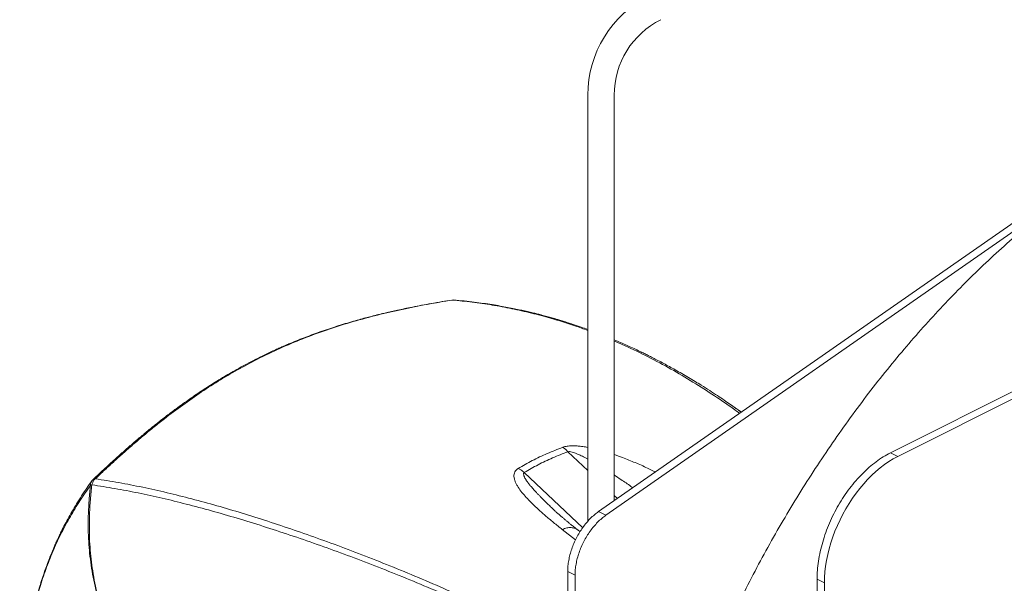
# Model space of a CAD drawing. Units: inches. Extents: x 58 to 528, y -25 to 198.
# Drawn here: x 94 to 118, y 108 to 121 of the extents above; entities that cross this region are included whole.
import ezdxf

# ---------------------------------------------------------------- set-up
doc = ezdxf.new("R2010")
doc.units = ezdxf.units.IN
doc.header["$MEASUREMENT"] = 0

# ---------------------------------------------------------------- blocks, each defined once
blk = doc.blocks.new('A$C08861AEE')
at = {"color": 7, "linetype": 'Continuous', "lineweight": 15}
for p, q in [((17.789, 136.31), (17.789, 126.197)), ((18.414, 126.683), (18.414, 136.308)), ((18.044, 126.425), (29.47, 134.386)), ((29.644, 134.299), (18.218, 126.338)), ((33.907, 132.291), (24.967, 127.821)), ((25.141, 127.734), (34.081, 132.204)), ((14.58, 131.445), (14.605, 131.443)), ((21.277, 128.891), (21.29, 128.882)), ((17.789, 127.398), (17.316, 127.846)), ((24.967, 127.821), (25.141, 127.734)), ((16.281, 127.354), (17.667, 126.044)), ((6.041, 127.176), (6.126, 127.255)), ((18.489, 126.736), (18.414, 126.807)), ((16.958, 126.49), (16.955, 126.493)), ((18.218, 126.338), (18.044, 126.425)), ((17.497, 125.755), (17.182, 126.002)), ((17.603, 125.947), (17.548, 125.991)), ((17.312, 99.436), (17.312, 125.007)), ((17.312, 125.007), (17.486, 124.92)), ((17.486, 99.349), (17.486, 124.92)), ((23.227, 124.82), (23.401, 124.733)), ((23.227, 124.82), (23.227, 109.308)), ((23.401, 109.221), (23.401, 124.733))]:
    blk.add_line(p, q, dxfattribs=at)
at = {"color": 7, "linetype": 'Continuous', "lineweight": 15, "flags": 128}
blk.add_lwpolyline([(23.401, 124.733), (23.405, 124.863), (23.414, 124.996), (23.43, 125.131), (23.452, 125.268), (23.48, 125.406), (23.514, 125.545), (23.555, 125.684), (23.601, 125.823), (23.652, 125.961), (23.709, 126.097), (23.772, 126.232), (23.839, 126.365), (23.911, 126.494), (23.987, 126.621), (24.068, 126.744), (24.153, 126.862), (24.241, 126.976), (24.333, 127.085), (24.427, 127.189), (24.524, 127.287), (24.624, 127.378), (24.725, 127.464), (24.828, 127.542), (24.932, 127.613), (25.036, 127.677), (25.141, 127.734)], dxfattribs=at)
at = {"color": 7, "linetype": 'Continuous', "lineweight": 15}
for radius in [2.625, 2]:
    blk.add_arc((20.414, 136.308), radius, 116.5651, 180, dxfattribs=at)
for points, knots in [([(29.644, 134.299), (29.471, 134.176), (29.126, 133.93), (28.613, 133.533), (28.104, 133.115), (27.601, 132.674), (27.108, 132.216), (26.625, 131.741), (26.152, 131.249), (25.688, 130.74), (25.23, 130.21), (24.78, 129.66), (24.338, 129.091), (23.907, 128.506), (23.488, 127.907), (23.085, 127.297), (22.698, 126.68), (22.326, 126.055), (21.969, 125.419), (21.624, 124.771), (21.293, 124.11), (20.976, 123.437), (20.677, 122.758), (20.394, 122.074), (20.131, 121.389), (19.887, 120.706), (19.662, 120.024), (19.456, 119.341), (19.267, 118.653), (19.096, 117.963), (18.944, 117.27), (18.811, 116.581), (18.699, 115.896), (18.608, 115.22), (18.538, 114.554), (18.488, 113.9), (18.457, 113.253), (18.453, 112.829), (18.451, 112.617)], [0, 0, 0, 0, 0.028, 0.056, 0.084, 0.112, 0.14, 0.1675, 0.195, 0.2225, 0.25, 0.278, 0.306, 0.334, 0.362, 0.39, 0.4175, 0.445, 0.4725, 0.5, 0.528, 0.556, 0.584, 0.612, 0.64, 0.6675, 0.695, 0.7225, 0.75, 0.778, 0.806, 0.834, 0.862, 0.89, 0.9175, 0.945, 0.9725, 1, 1, 1, 1]), ([(14.553, 131.444), (14.48, 131.432), (14.32, 131.406), (14.084, 131.365), (13.851, 131.322), (13.639, 131.281), (13.45, 131.242), (13.283, 131.207), (13.134, 131.174), (13.004, 131.144), (12.896, 131.118), (12.808, 131.096), (12.73, 131.077), (12.634, 131.053), (12.509, 131.02), (12.352, 130.977), (12.175, 130.927), (11.981, 130.869), (11.782, 130.807), (11.58, 130.74), (11.383, 130.671), (11.192, 130.602), (11.038, 130.542), (10.919, 130.496), (10.838, 130.463), (10.772, 130.435), (10.718, 130.413), (10.666, 130.391), (10.604, 130.364), (10.524, 130.33), (10.427, 130.286), (10.314, 130.235), (10.191, 130.177), (10.033, 130.101), (9.85, 130.009), (9.648, 129.903), (9.465, 129.802), (9.291, 129.703), (9.12, 129.602), (8.906, 129.471), (8.646, 129.304), (8.337, 129.095), (8.09, 128.918), (7.908, 128.782), (7.795, 128.696), (7.683, 128.61), (7.581, 128.529), (7.501, 128.465), (7.442, 128.418), (7.402, 128.386), (7.37, 128.359), (7.345, 128.339), (7.322, 128.32), (7.294, 128.296), (7.252, 128.262), (7.194, 128.214), (7.121, 128.152), (7.032, 128.076), (6.927, 127.986), (6.818, 127.89), (6.705, 127.79), (6.592, 127.688), (6.469, 127.577), (6.337, 127.455), (6.196, 127.324), (6.1, 127.233), (6.051, 127.186)], [0, 0, 0, 0, 0.023198, 0.050156, 0.074824, 0.097172, 0.117227, 0.134992, 0.150474, 0.164865, 0.176492, 0.185363, 0.192961, 0.201556, 0.216238, 0.233179, 0.252368, 0.273794, 0.296277, 0.317663, 0.340256, 0.361413, 0.381139, 0.391941, 0.401136, 0.408564, 0.414225, 0.419274, 0.426252, 0.435279, 0.446356, 0.459482, 0.474222, 0.488626, 0.514289, 0.537921, 0.559524, 0.57937, 0.599744, 0.621167, 0.656951, 0.695301, 0.736192, 0.750499, 0.765092, 0.779971, 0.793697, 0.80513, 0.811374, 0.816634, 0.82091, 0.8242, 0.826552, 0.829969, 0.835506, 0.843167, 0.852954, 0.864867, 0.878907, 0.895076, 0.909276, 0.924802, 0.941654, 0.959824, 0.979309, 1, 1, 1, 1]), ([(14.571, 131.444), (14.373, 131.411), (13.975, 131.344), (13.385, 131.227), (12.8, 131.093), (12.223, 130.938), (11.654, 130.76), (11.095, 130.558), (10.546, 130.331), (10.027, 130.086), (9.536, 129.827), (9.074, 129.557), (8.62, 129.266), (8.176, 128.957), (7.804, 128.677), (7.5, 128.437), (7.262, 128.241), (7.026, 128.041), (6.792, 127.836), (6.56, 127.628), (6.33, 127.417), (6.179, 127.274), (6.103, 127.203)], [0, 0, 0, 0, 0.06299, 0.125864, 0.188598, 0.251171, 0.313564, 0.375817, 0.437963, 0.500056, 0.555678, 0.611353, 0.667101, 0.72295, 0.778932, 0.810408, 0.841934, 0.873513, 0.905118, 0.936769, 0.968443, 1, 1, 1, 1]), ([(14.571, 131.444), (14.573, 131.444), (14.576, 131.445), (14.579, 131.445), (14.58, 131.445)], [0, 0, 0, 0, 0.501288, 1, 1, 1, 1]), ([(17.789, 130.723), (17.686, 130.761), (17.394, 130.865), (16.947, 131.005), (16.448, 131.139), (15.986, 131.243), (15.519, 131.329), (15.047, 131.399), (14.73, 131.429), (14.571, 131.444)], [0.5468894, 0.5468894, 0.5468894, 0.5468894, 0.5913423, 0.6733128, 0.7379693, 0.8029142, 0.8682008, 0.9338743, 1, 1, 1, 1]), ([(17.789, 130.746), (17.736, 130.765), (17.635, 130.801), (17.488, 130.851), (17.354, 130.895), (17.234, 130.933), (17.129, 130.965), (17.041, 130.992), (16.968, 131.013), (16.905, 131.031), (16.845, 131.047), (16.782, 131.064), (16.716, 131.082), (16.641, 131.102), (16.551, 131.125), (16.443, 131.151), (16.321, 131.18), (16.187, 131.21), (16.041, 131.24), (15.881, 131.272), (15.704, 131.305), (15.513, 131.337), (15.307, 131.368), (15.087, 131.397), (14.851, 131.424), (14.688, 131.438), (14.604, 131.446)], [0.543008, 0.543008, 0.543008, 0.543008, 0.5664023, 0.5875421, 0.6075066, 0.625103, 0.6403264, 0.6531723, 0.6636516, 0.6719758, 0.6806431, 0.6896543, 0.6990099, 0.7093353, 0.7222344, 0.7377947, 0.7560255, 0.7746387, 0.7954151, 0.8183653, 0.8435031, 0.870844, 0.8998592, 0.9310385, 0.9644051, 1, 1, 1, 1]), ([(21.295, 128.88), (21.25, 128.912), (21.155, 128.978), (21.014, 129.075), (20.854, 129.182), (20.674, 129.301), (20.498, 129.412), (20.33, 129.516), (20.177, 129.608), (20.02, 129.7), (19.868, 129.787), (19.726, 129.866), (19.589, 129.94), (19.457, 130.01), (19.334, 130.074), (19.224, 130.129), (19.122, 130.179), (19.01, 130.233), (18.881, 130.295), (18.728, 130.365), (18.57, 130.435), (18.464, 130.481), (18.414, 130.501)], [0, 0, 0, 0, 0.0207077, 0.0435552, 0.0694263, 0.0986566, 0.1312365, 0.1543796, 0.1789533, 0.2045276, 0.2285958, 0.2507574, 0.2710163, 0.2928194, 0.3118907, 0.3282329, 0.3433414, 0.3587375, 0.3795213, 0.4025433, 0.428155, 0.4503896, 0.4503896, 0.4503896, 0.4503896]), ([(21.388, 128.755), (21.339, 128.791), (21.124, 128.951), (20.735, 129.214), (20.22, 129.543), (19.693, 129.849), (19.155, 130.133), (18.726, 130.337), (18.478, 130.446), (18.414, 130.473)], [0, 0, 0, 0, 0.0238008, 0.1045236, 0.1849309, 0.2651142, 0.3466271, 0.4280999, 0.4560105, 0.4560105, 0.4560105, 0.4560105]), ([(21.43, 128.784), (21.413, 128.797), (21.363, 128.832), (21.312, 128.868), (21.278, 128.892)], [0, 0, 0, 0, 0.339994, 1, 1, 1, 1]), ([(21.29, 128.882), (21.318, 128.863), (21.364, 128.832), (21.41, 128.798), (21.429, 128.784)], [0, 0, 0, 0, 0.585976, 1, 1, 1, 1]), ([(16.137, 127.449), (16.247, 127.512), (16.467, 127.638), (16.821, 127.806), (17.071, 127.904), (17.196, 127.952)], [0, 0, 0, 0, 0.333349, 0.666787, 1, 1, 1, 1]), ([(17.316, 127.846), (17.193, 127.799), (16.949, 127.704), (16.604, 127.539), (16.389, 127.416), (16.281, 127.354)], [0, 0, 0, 0, 0.3336217, 0.6660432, 1, 1, 1, 1]), ([(17.196, 127.952), (17.213, 127.957), (17.245, 127.968), (17.314, 127.981), (17.403, 127.987), (17.506, 127.985), (17.616, 127.976), (17.71, 127.963), (17.77, 127.952), (17.789, 127.949)], [0, 0, 0, 0, 0.0246174, 0.0483302, 0.0929224, 0.1347218, 0.1748067, 0.2266085, 0.2504502, 0.2504502, 0.2504502, 0.2504502]), ([(17.196, 127.952), (17.217, 127.937), (17.258, 127.908), (17.296, 127.867), (17.316, 127.846)], [0, 0, 0, 0, 0.5, 1, 1, 1, 1]), ([(17.316, 127.846), (17.322, 127.847), (17.335, 127.849), (17.368, 127.848), (17.416, 127.838), (17.479, 127.818), (17.543, 127.793), (17.604, 127.766), (17.661, 127.739), (17.718, 127.711), (17.761, 127.689), (17.785, 127.676), (17.789, 127.673)], [0, 0, 0, 0, 0.0108424, 0.0230628, 0.0533615, 0.0869155, 0.1281353, 0.1633639, 0.1953675, 0.2303082, 0.2682092, 0.275932, 0.275932, 0.275932, 0.275932]), ([(18.414, 127.779), (18.481, 127.756), (18.651, 127.695), (18.913, 127.588), (19.172, 127.474), (19.329, 127.396), (19.393, 127.365)], [0.5249183, 0.5249183, 0.5249183, 0.5249183, 0.6176862, 0.7606875, 0.9029735, 1, 1, 1, 1]), ([(24.967, 127.821), (24.91, 127.79), (24.796, 127.729), (24.627, 127.613), (24.461, 127.479), (24.3, 127.328), (24.146, 127.161), (23.999, 126.98), (23.862, 126.787), (23.735, 126.583), (23.62, 126.37), (23.518, 126.151), (23.43, 125.927), (23.357, 125.701), (23.3, 125.475), (23.258, 125.252), (23.232, 125.031), (23.229, 124.89), (23.227, 124.82)], [0, 0, 0, 0, 0.062499, 0.125, 0.1875, 0.25, 0.3125, 0.375, 0.4375, 0.5, 0.5625, 0.625, 0.6875, 0.75, 0.8125, 0.875, 0.9375, 1, 1, 1, 1]), ([(17.182, 126.002), (17.112, 126.057), (16.973, 126.167), (16.774, 126.334), (16.584, 126.503), (16.425, 126.656), (16.298, 126.792), (16.199, 126.912), (16.127, 127.015), (16.081, 127.1), (16.053, 127.165), (16.037, 127.228), (16.033, 127.287), (16.042, 127.342), (16.067, 127.388), (16.101, 127.424), (16.125, 127.441), (16.137, 127.449)], [0, 0, 0, 0, 0.119061, 0.238299, 0.358018, 0.478276, 0.559004, 0.640522, 0.723166, 0.76517, 0.807894, 0.851634, 0.885556, 0.92107, 0.959009, 0.979154, 1, 1, 1, 1]), ([(16.281, 127.354), (16.255, 127.375), (16.208, 127.412), (16.159, 127.438), (16.137, 127.449)], [0, 0, 0, 0, 0.55989, 1, 1, 1, 1]), ([(16.955, 126.493), (16.944, 126.503), (16.921, 126.525), (16.886, 126.559), (16.849, 126.594), (16.807, 126.635), (16.76, 126.681), (16.708, 126.733), (16.659, 126.783), (16.613, 126.831), (16.57, 126.876), (16.53, 126.92), (16.492, 126.961), (16.459, 126.999), (16.431, 127.032), (16.407, 127.062), (16.385, 127.09), (16.364, 127.117), (16.346, 127.142), (16.329, 127.166), (16.307, 127.201), (16.283, 127.244), (16.265, 127.291), (16.263, 127.324), (16.27, 127.344), (16.278, 127.351), (16.281, 127.354)], [0, 0, 0, 0, 0.0369828, 0.0799357, 0.1219112, 0.1629117, 0.227231, 0.2889106, 0.3479537, 0.4043698, 0.4581587, 0.5093285, 0.5578855, 0.603839, 0.6394484, 0.6733136, 0.7054439, 0.7358471, 0.7645345, 0.7915162, 0.8168063, 0.8812272, 0.9319493, 0.9703873, 0.9859785, 1, 1, 1, 1]), ([(6.02, 127.152), (5.98, 127.095), (5.898, 126.98), (5.778, 126.8), (5.661, 126.614), (5.551, 126.429), (5.45, 126.25), (5.361, 126.082), (5.288, 125.935), (5.229, 125.812), (5.18, 125.707), (5.133, 125.599), (5.082, 125.479), (5.027, 125.344), (4.971, 125.199), (4.893, 124.985), (4.799, 124.701), (4.719, 124.424), (4.668, 124.227), (4.639, 124.113), (4.613, 124.002), (4.589, 123.899), (4.571, 123.813), (4.557, 123.745), (4.546, 123.692), (4.536, 123.642), (4.524, 123.581), (4.509, 123.5), (4.49, 123.396), (4.469, 123.269), (4.445, 123.119), (4.42, 122.945), (4.395, 122.747), (4.372, 122.542), (4.352, 122.333), (4.335, 122.123), (4.321, 121.91), (4.314, 121.766), (4.311, 121.699)], [0, 0, 0, 0, 0.040615, 0.082241, 0.124846, 0.166034, 0.204285, 0.239704, 0.272055, 0.29463, 0.314674, 0.335028, 0.358441, 0.384915, 0.412894, 0.441113, 0.504903, 0.568776, 0.588607, 0.608324, 0.627921, 0.645979, 0.661355, 0.67186, 0.680589, 0.687815, 0.697537, 0.711082, 0.728456, 0.749665, 0.774181, 0.802409, 0.834355, 0.870025, 0.900669, 0.933618, 0.968874, 1, 1, 1, 1]), ([(5.987, 127.057), (5.99, 127.08), (5.995, 127.115), (6.015, 127.14), (6.022, 127.149)], [0, 0, 0, 0, 0.648625, 1, 1, 1, 1]), ([(6.047, 127.183), (6.042, 127.177), (6.032, 127.167), (6.023, 127.156), (6.019, 127.15)], [0, 0, 0, 0, 0.509735, 1, 1, 1, 1]), ([(6.021, 127.061), (6.029, 127.087), (6.045, 127.14), (6.079, 127.177), (6.095, 127.196)], [0, 0, 0, 0, 0.504726, 1, 1, 1, 1]), ([(6.095, 127.196), (6.083, 127.195), (6.059, 127.195), (6.046, 127.181), (6.039, 127.173)], [0, 0, 0, 0, 0.500001, 1, 1, 1, 1]), ([(6.103, 127.203), (6.288, 127.175), (6.656, 127.118), (7.224, 127.006), (7.801, 126.878), (8.389, 126.73), (8.984, 126.568), (9.587, 126.39), (10.196, 126.198), (10.816, 125.991), (11.45, 125.768), (12.098, 125.529), (12.76, 125.274), (13.431, 125.003), (14.111, 124.716), (14.796, 124.415), (15.484, 124.1), (16.176, 123.771), (16.786, 123.471), (17.165, 123.277), (17.312, 123.203)], [0, 0, 0, 0, 0.05797, 0.115467, 0.172571, 0.229362, 0.285923, 0.34132, 0.396633, 0.451927, 0.507266, 0.563714, 0.62033, 0.677174, 0.734303, 0.79178, 0.848634, 0.905946, 0.963785, 1, 1, 1, 1]), ([(18.414, 127.295), (18.468, 127.259), (18.602, 127.17), (18.749, 127.069), (18.842, 127.003), (18.857, 126.992)], [0.6900608, 0.6900608, 0.6900608, 0.6900608, 0.8014643, 0.9676852, 1, 1, 1, 1]), ([(5.987, 127.046), (5.903, 126.927), (5.738, 126.691), (5.51, 126.317), (5.302, 125.932), (5.114, 125.53), (4.946, 125.111), (4.804, 124.695), (4.685, 124.284), (4.587, 123.882), (4.503, 123.466), (4.432, 123.037), (4.377, 122.598), (4.334, 122.148), (4.318, 121.841), (4.31, 121.687)], [0, 0, 0, 0, 0.086595, 0.171302, 0.254609, 0.337051, 0.419116, 0.50116, 0.571678, 0.642467, 0.713549, 0.784876, 0.856438, 0.928171, 1, 1, 1, 1]), ([(5.987, 127.046), (5.976, 126.934), (5.956, 126.715), (5.939, 126.393), (5.933, 126.086), (5.941, 125.792), (5.96, 125.506), (5.993, 125.223), (6.038, 124.939), (6.097, 124.647), (6.169, 124.344), (6.227, 124.138), (6.256, 124.032)], [0, 0, 0, 0, 0.113751, 0.220792, 0.321933, 0.418421, 0.511905, 0.604106, 0.697022, 0.792669, 0.893016, 1, 1, 1, 1]), ([(6.263, 124.034), (6.234, 124.141), (6.178, 124.347), (6.108, 124.651), (6.052, 124.943), (6.01, 125.228), (5.981, 125.512), (5.964, 125.799), (5.96, 126.094), (5.968, 126.402), (5.987, 126.725), (6.009, 126.944), (6.02, 127.057)], [0, 0, 0, 0, 0.106964, 0.207285, 0.3029, 0.395784, 0.487964, 0.581443, 0.677942, 0.779111, 0.886193, 1, 1, 1, 1]), ([(6.02, 127.057), (6.014, 127.056), (6, 127.053), (5.991, 127.048), (5.987, 127.046)], [0, 0, 0, 0, 0.499988, 1, 1, 1, 1]), ([(17.312, 123.076), (17.137, 123.164), (16.725, 123.374), (16.078, 123.688), (15.372, 124.02), (14.675, 124.334), (13.99, 124.631), (13.316, 124.91), (12.656, 125.172), (12.004, 125.419), (11.359, 125.652), (10.72, 125.872), (10.088, 126.078), (9.467, 126.27), (8.858, 126.446), (8.263, 126.605), (7.683, 126.747), (7.118, 126.871), (6.562, 126.978), (6.202, 127.033), (6.021, 127.061)], [0, 0, 0, 0, 0.042946, 0.101459, 0.159433, 0.216943, 0.274053, 0.329816, 0.385317, 0.44061, 0.495748, 0.551788, 0.607782, 0.663796, 0.719892, 0.776139, 0.831599, 0.887348, 0.943457, 1, 1, 1, 1]), ([(17.546, 125.992), (17.515, 126.016), (17.461, 126.059), (17.39, 126.116), (17.337, 126.159), (17.29, 126.198), (17.24, 126.24), (17.186, 126.286), (17.124, 126.339), (17.067, 126.389), (17.009, 126.442), (16.974, 126.475), (16.955, 126.493)], [0, 0, 0, 0, 0.143901, 0.257736, 0.341928, 0.415961, 0.494006, 0.576485, 0.664672, 0.763793, 0.875554, 1, 1, 1, 1]), ([(17.312, 125.007), (17.313, 125.05), (17.315, 125.134), (17.334, 125.267), (17.363, 125.402), (17.404, 125.538), (17.456, 125.672), (17.518, 125.803), (17.589, 125.929), (17.668, 126.049), (17.754, 126.16), (17.846, 126.261), (17.943, 126.351), (18.01, 126.401), (18.044, 126.425)], [0, 0, 0, 0, 0.083333, 0.166667, 0.25, 0.333333, 0.416667, 0.5, 0.583333, 0.666665, 0.750001, 0.833332, 0.916666, 1, 1, 1, 1]), ([(17.486, 124.92), (17.487, 124.963), (17.489, 125.047), (17.508, 125.18), (17.537, 125.315), (17.578, 125.451), (17.63, 125.585), (17.692, 125.716), (17.763, 125.842), (17.842, 125.962), (17.928, 126.073), (18.02, 126.174), (18.117, 126.264), (18.184, 126.314), (18.218, 126.338)], [0, 0, 0, 0, 0.083333, 0.166667, 0.25, 0.333333, 0.416667, 0.5, 0.583333, 0.666665, 0.750001, 0.833332, 0.916666, 1, 1, 1, 1]), ([(17.182, 126.002), (17.218, 126.015), (17.29, 126.043), (17.393, 126.051), (17.476, 126.033), (17.527, 126.01), (17.545, 125.992), (17.547, 125.99)], [0, 0, 0, 0, 0.256667, 0.513323, 0.769981, 0.971806, 1, 1, 1, 1])]:
    blk.add_open_spline(points, degree=3, knots=knots, dxfattribs=at)

msp = doc.modelspace()

# ---------------------------------------------------------------- block references
msp.add_blockref('A$C08861AEE', (90.057, -16.807))

doc.saveas('drawing.dxf')
